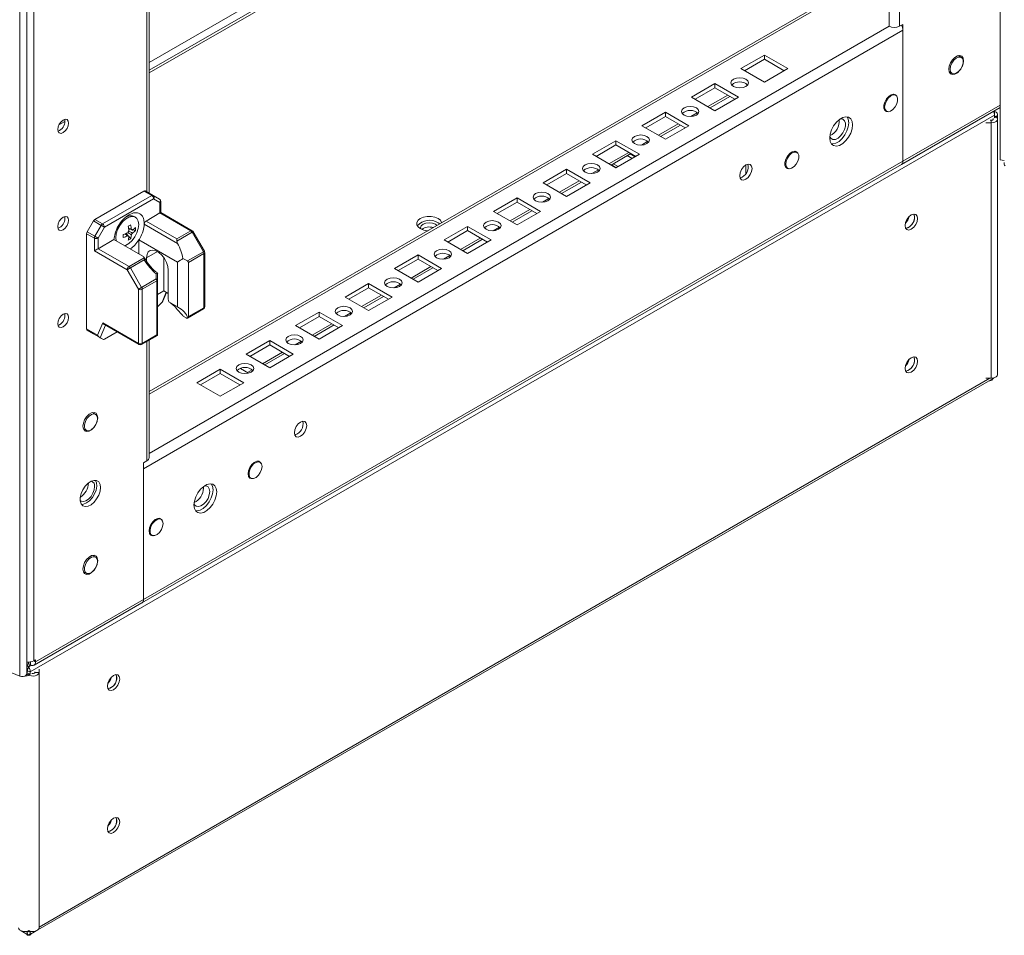
# Model space of a CAD drawing. Units: millimetres. Extents: x -3786 to 4614, y -3385 to 2555.
# Drawn here: x 3434 to 3715, y 198 to 459 of the extents above; entities that cross this region are included whole.
import ezdxf

# ---------------------------------------------------------------- set-up
doc = ezdxf.new("R2010")
doc.units = ezdxf.units.MM
doc.header["$LTSCALE"] = 5

msp = doc.modelspace()

# ---------------------------------------------------------------- linework, layer by layer
at = {"color": 8, "linetype": 'Continuous', "lineweight": 18}
for p, q in [((3682.12, 457.4), (3682.13, 1697.84)), ((3469.99, 767.82), (3469.99, 410.06)), ((3581.43, 511.04), (3470.6, 447.06)), ((3582.91, 508.96), (3470.6, 444.12)), ((3470.6, 352.28), (3667.41, 465.89)), ((3470.6, 335.29), (3682.12, 457.4)), ((3635.98, 437.7), (3630.32, 434.44)), ((3713.82, 434.87), (3686.08, 418.86)), ((3627.3, 432.69), (3625.46, 431.63)), ((3712.28, 432.47), (3712.22, 432.44)), ((3712.28, 431.64), (3712.58, 431.46)), ((3712.58, 431.62), (3712.28, 431.45)), ((3446.53, 430.22), (3444.82, 429.24)), ((3621.84, 429.54), (3616.18, 426.27)), ((3613.15, 424.53), (3611.32, 423.47)), ((3607.7, 421.38), (3602.04, 418.11)), ((3602.72, 417.79), (3604.12, 416.99)), ((3603.25, 418.1), (3604.65, 417.29)), ((3599.01, 416.36), (3597.18, 415.3)), ((3593.55, 413.21), (3587.9, 409.95)), ((3584.87, 408.2), (3583.04, 407.14)), ((3579.41, 405.05), (3573.76, 401.78)), ((3570.73, 400.03), (3568.9, 398.98)), ((3565.27, 396.88), (3559.61, 393.62)), ((3472.96, 393.04), (3469.88, 391.26)), ((3556.58, 391.87), (3554.75, 390.81)), ((3551.13, 388.72), (3545.47, 385.45)), ((3542.44, 383.71), (3540.61, 382.65)), ((3474.31, 378.58), (3475.48, 381.37)), ((3536.99, 380.56), (3531.33, 377.29)), ((3528.3, 375.54), (3526.47, 374.48)), ((3458.13, 371.95), (3456.64, 368.37)), ((3522.84, 372.39), (3517.19, 369.13)), ((3469.99, 367.31), (3469.99, 333.22)), ((3514.16, 367.38), (3512.33, 366.32)), ((3508.7, 364.23), (3503.04, 360.96)), ((3687.34, 361.02), (3686.95, 360.79)), ((3500.02, 359.21), (3498.7, 358.45)), ((3439.13, 199.9), (3710.95, 356.82)), ((3469, 293.54), (3469, 293.54)), ((3437.6, 276.03), (3438.13, 275.72)), ((3435.75, 272.83), (3436.19, 273.08)), ((3436.62, 272.83), (3436.19, 273.08)), ((3436.65, 275.71), (3436.65, 274.87)), ((3435.75, 272.83), (3435.62, 272.91)), ((3436.32, 271.98), (3435.89, 272.23)), ((3436.49, 272.23), (3436.05, 271.98)), ((3459.65, 271.19), (3459.65, 270.86)), ((3458.8, 269.57), (3458.8, 269.66)), ((3459.3, 229.37), (3458.91, 229.15)), ((3435.38, 198.67), (3435.75, 198.46)), ((3436.19, 198.71), (3435.75, 198.46)), ((3436.19, 198.71), (3436.62, 198.46)), ((3436.62, 198.46), (3437, 198.67))]:
    msp.add_line(p, q, dxfattribs=at)
at = {"color": 7, "linetype": 'Continuous', "lineweight": 18}
for p, q in [((3685.09, 457.4), (3685.1, 1698.55)), ((3433.66, 271.67), (3433.67, 1594.46)), ((3435.62, 272.26), (3435.64, 1595.06)), ((3437.6, 276.03), (3437.6, 1594.17)), ((3470.6, 409.71), (3470.6, 768.18)), ((3581.86, 509.06), (3470.6, 444.83)), ((3713.82, 419.19), (3713.82, 505.6)), ((3666.93, 466.32), (3470.6, 352.99)), ((3469, 330.94), (3686.08, 456.26)), ((3686.08, 457.97), (3685.09, 457.4)), ((3686.08, 418.86), (3686.08, 457.97)), ((3686.08, 418.86), (3686.08, 456.26)), ((3646.48, 449.2), (3639.76, 445.32)), ((3646.48, 447.97), (3640.82, 444.71)), ((3653.2, 445.32), (3646.48, 449.2)), ((3646.48, 447.97), (3646.48, 449.2)), ((3652.14, 444.71), (3646.48, 447.97)), ((3702.78, 448.53), (3701.9, 449.04)), ((3639.76, 445.32), (3646.48, 441.44)), ((3646.48, 441.44), (3653.2, 445.32)), ((3699.25, 444.45), (3700.13, 443.94)), ((3699.35, 444.21), (3699.6, 444.25)), ((3632.34, 441.03), (3625.62, 437.15)), ((3632.34, 439.81), (3626.68, 436.54)), ((3639.05, 437.15), (3632.34, 441.03)), ((3632.34, 439.81), (3632.34, 441.03)), ((3637.99, 436.54), (3632.34, 439.81)), ((3625.62, 437.15), (3632.34, 433.28)), ((3630.94, 434.08), (3636.6, 437.35)), ((3632.34, 433.28), (3639.05, 437.15)), ((3684.04, 437.71), (3683.5, 438.02)), ((3680.85, 433.43), (3681.39, 433.12)), ((3685.64, 417.9), (3713.82, 434.16)), ((3712.28, 431.97), (3436.62, 272.83)), ((3618.2, 432.87), (3611.48, 428.99)), ((3618.2, 431.64), (3612.54, 428.38)), ((3624.91, 428.99), (3618.2, 432.87)), ((3618.2, 431.64), (3618.2, 432.87)), ((3623.85, 428.38), (3618.2, 431.64)), ((3712.28, 431.97), (3712.28, 432.47)), ((3712.28, 431.29), (3712.28, 431.97)), ((3712.28, 431.79), (3712.58, 431.62)), ((3712.28, 431.29), (3712.58, 431.46)), ((3713.11, 430.88), (3713.11, 432.2)), ((3713.11, 357.86), (3713.11, 430.88)), ((3611.48, 428.99), (3618.2, 425.11)), ((3616.8, 425.92), (3622.45, 429.18)), ((3618.2, 425.11), (3624.91, 428.99)), ((3711.31, 429.84), (3709.78, 429.84)), ((3711.31, 430.54), (3710.98, 430.54)), ((3711.31, 429.84), (3711.31, 430.54)), ((3711.31, 429.84), (3711.31, 356.82)), ((3444.97, 427.63), (3444.54, 427.45)), ((3604.05, 424.7), (3597.34, 420.83)), ((3604.05, 423.48), (3598.4, 420.21)), ((3610.77, 420.83), (3604.05, 424.7)), ((3604.05, 423.48), (3604.05, 424.7)), ((3609.71, 420.21), (3604.05, 423.48)), ((3597.34, 420.83), (3604.05, 416.95)), ((3602.65, 417.75), (3608.31, 421.02)), ((3604.05, 416.95), (3610.77, 420.83)), ((3608.69, 419.62), (3607.29, 420.43)), ((3609.54, 420.11), (3608.14, 420.92)), ((3655.76, 421.38), (3655.22, 421.7)), ((3468.56, 292.58), (3685.64, 417.9)), ((3469, 293.54), (3686.08, 418.86)), ((3604.12, 416.99), (3602.72, 417.79)), ((3641.18, 417.76), (3641.18, 415.31)), ((3652.57, 417.11), (3653.11, 416.79)), ((3715.05, 419), (3713.82, 419.19)), ((3589.91, 416.54), (3583.19, 412.66)), ((3589.91, 415.31), (3584.25, 412.05)), ((3596.63, 412.66), (3589.91, 416.54)), ((3589.91, 415.31), (3589.91, 416.54)), ((3595.57, 412.05), (3589.91, 415.31)), ((3583.19, 412.66), (3589.91, 408.78)), ((3588.51, 409.59), (3594.17, 412.86)), ((3589.91, 408.78), (3596.63, 412.66)), ((3469.13, 410.3), (3455.07, 402.19)), ((3457.3, 400.9), (3471.36, 409.02)), ((3471.36, 409.02), (3469.13, 410.3)), ((3469.51, 410.34), (3471.73, 409.05)), ((3471.73, 409.05), (3473.54, 408.01)), ((3575.77, 408.38), (3569.05, 404.5)), ((3582.49, 404.5), (3575.77, 408.38)), ((3575.77, 407.15), (3575.77, 408.38)), ((3471.89, 408.1), (3457.83, 399.98)), ((3473.7, 407.05), (3471.89, 408.1)), ((3473.7, 404.04), (3473.7, 407.05)), ((3473.92, 404.17), (3473.92, 407.36)), ((3575.77, 407.15), (3570.11, 403.88)), ((3581.43, 403.88), (3575.77, 407.15)), ((3466.68, 402.85), (3466.29, 403.07)), ((3469.72, 401.74), (3473.7, 404.04)), ((3482.53, 398.94), (3473.7, 404.04)), ((3482.9, 398.98), (3473.92, 404.17)), ((3569.05, 404.5), (3575.77, 400.62)), ((3574.37, 401.43), (3580.03, 404.69)), ((3575.77, 400.62), (3582.49, 404.5)), ((3444.97, 399.87), (3444.54, 399.69)), ((3452.89, 398.66), (3454.7, 401.79)), ((3456.93, 400.51), (3454.7, 401.79)), ((3455.07, 402.19), (3457.3, 400.9)), ((3455.12, 397.37), (3456.93, 400.51)), ((3457.83, 399.98), (3456.02, 396.85)), ((3469.18, 401.43), (3469.19, 400.85)), ((3478.75, 395.33), (3469.19, 400.85)), ((3469.72, 401.74), (3478.55, 396.64)), ((3553.21, 401.27), (3553.67, 400.94)), ((3561.63, 400.21), (3554.91, 396.33)), ((3568.34, 396.33), (3561.63, 400.21)), ((3561.63, 398.99), (3561.63, 400.21)), ((3452.73, 398.13), (3452.73, 370.88)), ((3454.96, 396.85), (3452.73, 398.13)), ((3452.89, 398.66), (3455.12, 397.37)), ((3454.96, 393.22), (3454.96, 396.85)), ((3456.02, 396.85), (3456.02, 393.83)), ((3461.07, 396.92), (3461.16, 396.09)), ((3464.59, 397.51), (3464.01, 398.17)), ((3464.59, 397.51), (3464.8, 397.37)), ((3465.61, 399.28), (3464.74, 399.44)), ((3465.33, 396.65), (3464.79, 397.28)), ((3466.72, 399.06), (3465.91, 399.22)), ((3478.55, 396.64), (3482.53, 398.94)), ((3482.9, 398.55), (3478.55, 396.03)), ((3486.13, 392.96), (3482.9, 398.55)), ((3486.4, 393.12), (3483.18, 398.7)), ((3561.63, 398.99), (3555.97, 395.72)), ((3567.28, 395.72), (3561.63, 398.99)), ((3456.02, 393.83), (3460.54, 396.45)), ((3460.54, 396.45), (3468.8, 391.68)), ((3467.69, 396.37), (3478.68, 390.03)), ((3467.69, 392.32), (3467.69, 396.37)), ((3554.91, 396.33), (3561.63, 392.46)), ((3560.23, 393.26), (3565.88, 396.53)), ((3561.63, 392.46), (3568.34, 396.33)), ((3464.32, 387.82), (3454.96, 393.22)), ((3456.02, 393.83), (3464.85, 388.74)), ((3464.85, 388.74), (3469.21, 391.25)), ((3469.88, 390.19), (3469.88, 391.26)), ((3474.83, 381.75), (3474.83, 391.22)), ((3481.55, 390.32), (3486.13, 392.96)), ((3486.28, 392.44), (3481.87, 389.89)), ((3486.28, 376.97), (3486.28, 392.44)), ((3486.5, 377.28), (3486.5, 392.74)), ((3547.48, 392.05), (3540.77, 388.17)), ((3554.2, 388.17), (3547.48, 392.05)), ((3547.48, 390.82), (3547.48, 392.05)), ((3469.21, 390.64), (3465.23, 388.34)), ((3478.68, 377.19), (3478.68, 390.03)), ((3480.26, 391.07), (3481.55, 390.32)), ((3481.87, 389.89), (3481.87, 374.42)), ((3547.48, 390.82), (3541.83, 387.56)), ((3553.14, 387.56), (3547.48, 390.82)), ((3467.55, 382.23), (3464.32, 387.82)), ((3465.23, 388.34), (3468.45, 382.76)), ((3472.65, 385.18), (3472.65, 386.66)), ((3473.03, 386.81), (3473.03, 384.96)), ((3476.03, 387.71), (3476.03, 380.24)), ((3540.77, 388.17), (3547.48, 384.29)), ((3546.09, 385.1), (3551.74, 388.36)), ((3547.48, 384.29), (3554.2, 388.17)), ((3468.45, 382.76), (3472.65, 385.18)), ((3472.81, 384.66), (3468.61, 382.23)), ((3472.81, 369.19), (3472.81, 384.66)), ((3473.03, 384.96), (3473.03, 369.35)), ((3533.34, 383.88), (3526.62, 380.01)), ((3540.06, 380.01), (3533.34, 383.88)), ((3533.34, 382.66), (3533.34, 383.88)), ((3467.55, 366.77), (3467.55, 382.23)), ((3468.61, 382.23), (3468.61, 366.77)), ((3473.03, 380.71), (3474.83, 381.75)), ((3474.6, 379.02), (3475.57, 381.32)), ((3476.03, 381.05), (3474.83, 381.75)), ((3526.62, 380.01), (3533.34, 376.13)), ((3533.34, 382.66), (3527.69, 379.39)), ((3531.94, 376.93), (3537.6, 380.2)), ((3539, 379.39), (3533.34, 382.66)), ((3533.34, 376.13), (3540.06, 380.01)), ((3474.31, 378.58), (3473.03, 377.17)), ((3478.68, 377.19), (3476.22, 378.61)), ((3480.35, 374.57), (3481.23, 374.06)), ((3481.59, 374.01), (3486.13, 376.63)), ((3481.87, 374.42), (3486.28, 376.97)), ((3519.2, 375.72), (3512.48, 371.84)), ((3519.2, 374.49), (3513.54, 371.23)), ((3525.92, 371.84), (3519.2, 375.72)), ((3519.2, 374.49), (3519.2, 375.72)), ((3524.86, 371.23), (3519.2, 374.49)), ((3444.97, 372.1), (3444.54, 371.93)), ((3455.83, 369.09), (3457.32, 372.67)), ((3457.32, 372.67), (3467.55, 366.77)), ((3457.73, 372.18), (3467.7, 366.42)), ((3512.48, 371.84), (3519.2, 367.96)), ((3517.8, 368.77), (3523.46, 372.04)), ((3519.2, 367.96), (3525.92, 371.84)), ((3452.73, 370.88), (3455.83, 369.09)), ((3456.24, 368.6), (3452.89, 370.53)), ((3454.7, 369.49), (3452.89, 370.53)), ((3454.7, 369.49), (3457.52, 367.86)), ((3461.46, 370.03), (3457.83, 367.93)), ((3468.45, 366.42), (3472.99, 369.04)), ((3468.61, 366.77), (3472.81, 369.19)), ((3473.02, 369.07), (3472.99, 369.05)), ((3473.03, 369.35), (3473.02, 369.07)), ((3457.52, 367.86), (3456.64, 368.37)), ((3470.6, 334.08), (3470.6, 367.66)), ((3505.06, 367.55), (3498.34, 363.68)), ((3505.06, 366.33), (3499.4, 363.06)), ((3511.78, 363.68), (3505.06, 367.55)), ((3505.06, 366.33), (3505.06, 367.55)), ((3510.71, 363.06), (3505.06, 366.33)), ((3498.34, 363.68), (3505.06, 359.8)), ((3503.66, 360.61), (3509.32, 363.87)), ((3505.06, 359.8), (3511.78, 363.68)), ((3490.92, 359.39), (3484.2, 355.51)), ((3490.92, 358.17), (3485.26, 354.9)), ((3497.63, 355.51), (3490.92, 359.39)), ((3490.92, 358.17), (3490.92, 359.39)), ((3496.57, 354.9), (3490.92, 358.17)), ((3496.7, 359.61), (3499, 358.28)), ((3438.83, 199.12), (3711.91, 356.77)), ((3484.2, 355.51), (3490.92, 351.63)), ((3490.92, 351.63), (3497.63, 355.51)), ((3711.31, 356.82), (3709.78, 356.82)), ((3711.41, 356.48), (3711.49, 356.28)), ((3455.29, 346.48), (3454.41, 346.99)), ((3454.67, 347.03), (3454.76, 346.79)), ((3451.77, 342.4), (3452.65, 341.89)), ((3469, 332.65), (3469.99, 333.22)), ((3469, 293.54), (3469, 332.65)), ((3502.32, 332.8), (3501.77, 333.12)), ((3469, 330.94), (3469, 293.54)), ((3499.12, 328.53), (3499.67, 328.21)), ((3486.14, 325.4), (3486.11, 325.82)), ((3474.03, 316.47), (3473.49, 316.79)), ((3470.84, 312.2), (3471.38, 311.88)), ((3455.29, 305.66), (3454.41, 306.16)), ((3454.67, 306.2), (3454.76, 305.97)), ((3451.76, 301.57), (3452.64, 301.07)), ((3469, 293.54), (3438.13, 275.72)), ((3437.7, 274.76), (3468.56, 292.58)), ((3423.28, 275.87), (3433.66, 271.67)), ((3438.13, 276.34), (3437.6, 276.03)), ((3438.13, 276.34), (3438.13, 275.72)), ((3435.62, 274.89), (3436.01, 275.11)), ((3435.62, 274.17), (3435.84, 274.65)), ((3435.72, 274.94), (3435.84, 274.65)), ((3436.01, 275.68), (3436.01, 275.11)), ((3436.22, 275.68), (3436.22, 275.11)), ((3436.22, 275.68), (3436.22, 275.11)), ((3436.65, 274.87), (3436.22, 275.11)), ((3436.54, 274.65), (3436.63, 274.87)), ((3436.63, 274.45), (3436.54, 274.65)), ((3439.13, 272.72), (3439.13, 273.6)), ((3435.75, 272.16), (3435.75, 272.83)), ((3435.75, 272.16), (3436.19, 272.41)), ((3435.75, 272.16), (3436.05, 271.98)), ((3436.62, 272.16), (3436.19, 272.41)), ((3436.62, 272.16), (3436.32, 271.98)), ((3436.62, 272.16), (3436.62, 272.83)), ((3437.93, 272.72), (3437.93, 272.91)), ((3437.93, 272.72), (3439.13, 272.72)), ((3439.13, 272.72), (3439.13, 199.7)), ((3434.05, 198.83), (3436.12, 197.63)), ((3435.75, 198.46), (3435.75, 198.74)), ((3435.75, 197.85), (3435.84, 197.55)), ((3436.25, 197.63), (3438.32, 198.83)), ((3436.63, 197.85), (3436.54, 197.55)), ((3436.62, 198.46), (3436.62, 198.74))]:
    msp.add_line(p, q, dxfattribs=at)
at = {"color": 7, "linetype": 'Continuous', "lineweight": 18, "flags": 128}
for points in [[(3702.97, 445.82), (3703.27, 446.65), (3703.4, 447.56), (3703.27, 448.32), (3702.91, 448.85), (3702.34, 449.07), (3701.65, 448.96), (3700.91, 448.53), (3700.22, 447.84), (3699.66, 446.97), (3699.29, 446.02), (3699.16, 445.11), (3699.16, 445.11)], [(3699.58, 445.15), (3699.71, 446.01), (3700.07, 446.89), (3700.62, 447.69), (3701.28, 448.29), (3701.97, 448.61), (3702.59, 448.61), (3703.05, 448.29), (3703.3, 447.69), (3703.3, 446.9), (3703.05, 446.01), (3702.59, 445.16), (3701.97, 444.45), (3701.28, 443.98), (3700.62, 443.81), (3700.07, 443.98), (3699.71, 444.44), (3699.58, 445.15)], [(3702.25, 448.84), (3702.21, 448.94), (3702.15, 449.07)], [(3699.16, 445.11), (3699.29, 444.35), (3699.66, 443.82), (3700.22, 443.6), (3700.91, 443.71), (3701.65, 444.13), (3702.34, 444.83), (3702.57, 445.13)], [(3637.64, 440.22), (3638.45, 439.9), (3639.41, 439.79), (3640.37, 439.9), (3641.18, 440.22), (3641.72, 440.68), (3641.91, 441.24), (3641.72, 441.79), (3641.18, 442.26), (3640.37, 442.57), (3639.41, 442.68), (3638.45, 442.57), (3637.64, 442.26), (3637.1, 441.79), (3636.91, 441.24), (3637.1, 440.68), (3637.64, 440.22)], [(3684.3, 437.48), (3683.98, 437.86), (3683.41, 438.03), (3682.72, 437.86), (3682.01, 437.37), (3681.37, 436.63), (3680.89, 435.75), (3680.63, 434.83), (3680.63, 434), (3680.89, 433.38), (3681.37, 433.05), (3681.72, 433.01)], [(3680.84, 434.33), (3680.97, 435.19), (3681.33, 436.07), (3681.88, 436.87), (3682.55, 437.47), (3683.23, 437.79), (3683.85, 437.79), (3684.31, 437.47), (3684.56, 436.88), (3684.56, 436.08), (3684.31, 435.2), (3683.85, 434.34), (3683.23, 433.63), (3682.55, 433.16), (3681.88, 433), (3681.33, 433.16), (3680.97, 433.63), (3680.84, 434.33)], [(3623.5, 432.05), (3624.31, 431.74), (3625.27, 431.63), (3626.22, 431.74), (3627.03, 432.05), (3627.58, 432.52), (3627.77, 433.07), (3627.58, 433.62), (3627.03, 434.09), (3626.22, 434.41), (3625.27, 434.51), (3624.31, 434.41), (3623.5, 434.09), (3622.96, 433.62), (3622.77, 433.07), (3622.96, 432.52), (3623.5, 432.05)], [(3444.48, 427.92), (3444.6, 428.67), (3444.93, 429.45), (3445.44, 430.13), (3446.03, 430.61), (3446.63, 430.82), (3447.13, 430.72), (3447.47, 430.33), (3447.59, 429.71), (3447.47, 428.96), (3447.13, 428.18), (3446.63, 427.5), (3446.03, 427.02), (3445.44, 426.81), (3444.93, 426.91), (3444.6, 427.3), (3444.48, 427.92)], [(3671.65, 429.23), (3671.52, 430.21), (3671.14, 430.96), (3670.53, 431.42), (3669.75, 431.55), (3668.86, 431.34), (3667.94, 430.8), (3667.05, 429.99), (3666.27, 428.96), (3665.66, 427.8), (3665.28, 426.61), (3665.15, 425.48), (3665.28, 424.49), (3665.66, 423.74), (3666.27, 423.29), (3667.05, 423.16), (3667.94, 423.37), (3668.86, 423.9), (3669.75, 424.72), (3670.53, 425.74), (3671.14, 426.9), (3671.52, 428.1), (3671.65, 429.23)], [(3668.08, 430.91), (3668.26, 430.93), (3668.9, 430.82), (3669.36, 430.4), (3669.61, 429.71), (3669.61, 428.84), (3669.36, 427.87), (3668.9, 426.91), (3668.26, 426.07), (3667.53, 425.43), (3666.78, 425.07), (3666.08, 425.02), (3665.53, 425.29), (3665.17, 425.85), (3665.16, 425.86)], [(3670.11, 431.54), (3670.46, 430.83), (3670.59, 429.84), (3670.46, 428.71), (3670.08, 427.51), (3669.47, 426.36), (3668.69, 425.33), (3667.8, 424.52), (3666.88, 423.98), (3665.99, 423.77), (3665.63, 423.78)], [(3712.58, 431.62), (3712.9, 431.37), (3713.07, 431.09), (3713.1, 430.78), (3712.97, 430.49), (3712.7, 430.22), (3712.31, 430.02), (3711.83, 429.89), (3711.31, 429.84)], [(3711.84, 431.04), (3711.9, 430.95), (3711.91, 430.85), (3711.86, 430.75), (3711.77, 430.66), (3711.64, 430.6), (3711.48, 430.55), (3711.31, 430.54)], [(3712.09, 433.14), (3712.31, 433.06), (3712.7, 432.86), (3712.97, 432.6), (3713.1, 432.3), (3713.07, 432), (3712.9, 431.71), (3712.58, 431.46)], [(3609.36, 423.89), (3610.17, 423.57), (3611.12, 423.46), (3612.08, 423.57), (3612.89, 423.89), (3613.43, 424.36), (3613.62, 424.91), (3613.43, 425.46), (3612.89, 425.93), (3612.08, 426.24), (3611.12, 426.35), (3610.17, 426.24), (3609.36, 425.93), (3608.81, 425.46), (3608.62, 424.91), (3608.81, 424.36), (3609.36, 423.89)], [(3656.02, 421.16), (3655.69, 421.53), (3655.12, 421.7), (3654.44, 421.53), (3653.73, 421.04), (3653.09, 420.3), (3652.6, 419.42), (3652.35, 418.5), (3652.35, 417.67), (3652.6, 417.05), (3653.09, 416.72), (3653.44, 416.68)], [(3652.56, 418.01), (3652.69, 418.86), (3653.05, 419.75), (3653.6, 420.54), (3654.26, 421.14), (3654.95, 421.46), (3655.56, 421.47), (3656.03, 421.15), (3656.28, 420.55), (3656.28, 419.75), (3656.03, 418.87), (3655.56, 418.01), (3654.95, 417.3), (3654.26, 416.83), (3653.6, 416.67), (3653.05, 416.83), (3652.69, 417.3), (3652.56, 418.01)], [(3595.21, 415.72), (3596.03, 415.41), (3596.98, 415.3), (3597.94, 415.41), (3598.75, 415.72), (3599.29, 416.19), (3599.48, 416.74), (3599.29, 417.3), (3598.75, 417.76), (3597.94, 418.08), (3596.98, 418.19), (3596.03, 418.08), (3595.21, 417.76), (3594.67, 417.3), (3594.48, 416.74), (3594.67, 416.19), (3595.21, 415.72)], [(3639.41, 414.7), (3639.54, 415.56), (3639.93, 416.44), (3640.5, 417.22), (3641.18, 417.76), (3641.85, 418), (3642.43, 417.89), (3642.81, 417.45), (3642.94, 416.74), (3642.81, 415.88), (3642.43, 415), (3641.85, 414.23), (3641.18, 413.68), (3640.5, 413.45), (3639.93, 413.56), (3639.54, 414), (3639.41, 414.7)], [(3581.07, 407.56), (3581.88, 407.25), (3582.84, 407.14), (3583.8, 407.25), (3584.61, 407.56), (3585.15, 408.03), (3585.34, 408.58), (3585.15, 409.13), (3584.61, 409.6), (3583.8, 409.91), (3582.84, 410.02), (3581.88, 409.91), (3581.07, 409.6), (3580.53, 409.13), (3580.34, 408.58), (3580.53, 408.03), (3581.07, 407.56)], [(3444.48, 400.15), (3444.6, 400.91), (3444.93, 401.69), (3445.44, 402.37), (3446.03, 402.85), (3446.63, 403.05), (3447.13, 402.96), (3447.47, 402.57), (3447.59, 401.95), (3447.47, 401.19), (3447.13, 400.42), (3446.63, 399.74), (3446.03, 399.26), (3445.44, 399.05), (3444.93, 399.15), (3444.6, 399.53), (3444.48, 400.15)], [(3463.59, 394.69), (3463.89, 394.79), (3464.82, 395.33), (3465.72, 396.15), (3466.51, 397.19), (3467.12, 398.36), (3467.51, 399.57), (3467.64, 400.72), (3467.51, 401.71), (3467.12, 402.47), (3466.51, 402.93), (3465.72, 403.06), (3464.82, 402.85), (3463.89, 402.31), (3462.99, 401.48), (3462.2, 400.45), (3461.59, 399.28), (3461.2, 398.07), (3461.07, 396.92), (3461.07, 396.92)], [(3554.24, 401.27), (3554.22, 401.35), (3553.87, 401.97), (3553.21, 402.5), (3552.3, 402.88), (3551.23, 403.08), (3550.1, 403.08), (3549.03, 402.88), (3548.12, 402.5), (3547.46, 401.97), (3547.11, 401.35), (3547.11, 400.7), (3547.46, 400.08), (3548.12, 399.56), (3548.12, 399.56)], [(3690.24, 402.47), (3690.11, 403.17), (3689.72, 403.61), (3689.15, 403.73), (3688.47, 403.49), (3687.8, 402.94), (3687.22, 402.17), (3686.84, 401.29), (3686.7, 400.43), (3686.84, 399.72), (3687.22, 399.28), (3687.8, 399.17), (3688.47, 399.41), (3689.15, 399.95), (3689.72, 400.73), (3690.11, 401.61), (3690.24, 402.47)], [(3689.39, 402.96), (3689.26, 403.66), (3689.22, 403.73)], [(3457.83, 399.98), (3457.75, 400.03), (3457.65, 400.09), (3457.53, 400.16), (3457.41, 400.23), (3457.28, 400.3), (3457.16, 400.37), (3457.04, 400.44), (3456.93, 400.51)], [(3552.87, 400.48), (3552.43, 400.82), (3551.62, 401.13), (3550.67, 401.24), (3549.71, 401.13), (3548.9, 400.82), (3548.36, 400.35), (3548.17, 399.8), (3548.22, 399.5)], [(3566.93, 399.39), (3567.74, 399.08), (3568.7, 398.97), (3569.65, 399.08), (3570.47, 399.39), (3571.01, 399.86), (3571.2, 400.42), (3571.01, 400.97), (3570.47, 401.44), (3569.65, 401.75), (3568.7, 401.86), (3567.74, 401.75), (3566.93, 401.44), (3566.39, 400.97), (3566.2, 400.42), (3566.39, 399.86), (3566.93, 399.39)], [(3456.02, 396.85), (3455.94, 396.9), (3455.84, 396.95), (3455.72, 397.02), (3455.6, 397.09), (3455.47, 397.16), (3455.35, 397.24), (3455.23, 397.31), (3455.12, 397.37)], [(3478.55, 396.64), (3478.55, 396.51), (3478.55, 396.36), (3478.55, 396.2), (3478.55, 396.03)], [(3469.88, 391.26), (3470, 392.19), (3470.37, 392.9), (3470.94, 393.33), (3471.68, 393.45), (3472.52, 393.25), (3473.39, 392.75), (3474.23, 391.98), (3474.97, 391.01), (3475.54, 389.91), (3475.91, 388.78), (3476.03, 387.71)], [(3552.79, 391.23), (3553.6, 390.92), (3554.56, 390.81), (3555.51, 390.92), (3556.32, 391.23), (3556.87, 391.7), (3557.06, 392.25), (3556.87, 392.8), (3556.32, 393.27), (3555.51, 393.58), (3554.56, 393.69), (3553.6, 393.58), (3552.79, 393.27), (3552.25, 392.8), (3552.06, 392.25), (3552.25, 391.7), (3552.79, 391.23)], [(3464.32, 387.82), (3464.41, 387.87), (3464.51, 387.92), (3464.62, 387.99), (3464.74, 388.06), (3464.87, 388.13), (3465, 388.21), (3465.12, 388.28), (3465.23, 388.34)], [(3472.65, 385.18), (3472.73, 385.16), (3472.81, 385.14), (3472.87, 385.12), (3472.93, 385.09), (3472.97, 385.06), (3473, 385.03), (3473.02, 385), (3473.03, 384.96)], [(3538.65, 383.07), (3539.46, 382.75), (3540.41, 382.64), (3541.37, 382.75), (3542.18, 383.07), (3542.72, 383.53), (3542.91, 384.09), (3542.72, 384.64), (3542.18, 385.11), (3541.37, 385.42), (3540.41, 385.53), (3539.46, 385.42), (3538.65, 385.11), (3538.1, 384.64), (3537.91, 384.09), (3538.1, 383.53), (3538.65, 383.07)], [(3467.55, 382.23), (3467.63, 382.28), (3467.73, 382.34), (3467.84, 382.4), (3467.97, 382.48), (3468.09, 382.55), (3468.22, 382.62), (3468.34, 382.69), (3468.45, 382.76)], [(3524.5, 374.9), (3525.31, 374.59), (3526.27, 374.48), (3527.23, 374.59), (3528.04, 374.9), (3528.58, 375.37), (3528.77, 375.92), (3528.58, 376.48), (3528.04, 376.94), (3527.23, 377.26), (3526.27, 377.37), (3525.31, 377.26), (3524.5, 376.94), (3523.96, 376.48), (3523.77, 375.92), (3523.96, 375.37), (3524.5, 374.9)], [(3444.48, 372.39), (3444.6, 373.15), (3444.93, 373.92), (3445.44, 374.6), (3446.03, 375.09), (3446.63, 375.29), (3447.13, 375.19), (3447.47, 374.81), (3447.59, 374.19), (3447.47, 373.43), (3447.13, 372.65), (3446.63, 371.97), (3446.03, 371.49), (3445.44, 371.29), (3444.93, 371.38), (3444.6, 371.77), (3444.48, 372.39)], [(3510.36, 366.74), (3511.17, 366.43), (3512.13, 366.32), (3513.09, 366.43), (3513.9, 366.74), (3514.44, 367.21), (3514.63, 367.76), (3514.44, 368.31), (3513.9, 368.78), (3513.09, 369.09), (3512.13, 369.2), (3511.17, 369.09), (3510.36, 368.78), (3509.82, 368.31), (3509.63, 367.76), (3509.82, 367.21), (3510.36, 366.74)], [(3496.22, 358.57), (3497.03, 358.26), (3497.99, 358.15), (3498.94, 358.26), (3499.75, 358.57), (3500.3, 359.04), (3500.49, 359.59), (3500.3, 360.15), (3499.75, 360.62), (3498.94, 360.93), (3497.99, 361.04), (3497.03, 360.93), (3496.22, 360.62), (3495.68, 360.15), (3495.49, 359.59), (3495.68, 359.04), (3496.22, 358.57)], [(3690.24, 361.64), (3690.1, 362.35), (3689.72, 362.79), (3689.15, 362.9), (3688.47, 362.66), (3687.8, 362.12), (3687.22, 361.34), (3686.84, 360.46), (3686.7, 359.6), (3686.84, 358.9), (3687.22, 358.46), (3687.8, 358.35), (3688.47, 358.58), (3689.15, 359.13), (3689.72, 359.9), (3690.1, 360.78), (3690.24, 361.64)], [(3689.39, 362.13), (3689.26, 362.84), (3689.22, 362.9)], [(3711.31, 356.82), (3711.83, 356.87), (3712.31, 357), (3712.7, 357.2), (3712.97, 357.46), (3713.1, 357.76), (3713.11, 357.86)], [(3455.08, 343.09), (3454.85, 342.78), (3454.16, 342.09), (3453.42, 341.67), (3452.73, 341.56), (3452.17, 341.78), (3451.8, 342.3), (3451.67, 343.07), (3451.8, 343.98), (3452.17, 344.93), (3452.73, 345.8), (3453.42, 346.49), (3454.16, 346.92), (3454.85, 347.02), (3455.42, 346.8), (3455.79, 346.28), (3455.91, 345.52)], [(3455.84, 345.27), (3455.72, 345.98), (3455.35, 346.45), (3454.81, 346.61), (3454.14, 346.44), (3453.46, 345.97), (3452.84, 345.26), (3452.38, 344.41), (3452.13, 343.52), (3452.13, 342.73), (3452.38, 342.13), (3452.84, 341.81), (3453.46, 341.81), (3454.14, 342.13), (3454.81, 342.73), (3455.35, 343.53), (3455.72, 344.42), (3455.84, 345.27)], [(3455.91, 345.52), (3455.79, 344.6), (3455.48, 343.78)], [(3512.13, 341.22), (3512.26, 342.08), (3512.65, 342.97), (3513.22, 343.74), (3513.9, 344.29), (3514.57, 344.52), (3515.15, 344.41), (3515.53, 343.97), (3515.66, 343.27), (3515.53, 342.41), (3515.15, 341.52), (3514.57, 340.75), (3513.9, 340.2), (3513.22, 339.97), (3512.65, 340.08), (3512.26, 340.52), (3512.13, 341.22)], [(3452.11, 342.2), (3452.01, 342.18), (3451.86, 342.17)], [(3502.58, 332.58), (3502.47, 332.75), (3501.99, 333.08), (3501.35, 333.08), (3500.64, 332.74), (3499.95, 332.12), (3499.38, 331.29), (3499, 330.37), (3498.87, 329.49)], [(3502.87, 331.59), (3502.74, 332.3), (3502.38, 332.76), (3501.83, 332.93), (3501.17, 332.76), (3500.48, 332.29), (3499.86, 331.58), (3499.4, 330.73), (3499.15, 329.84), (3499.15, 329.05), (3499.4, 328.45), (3499.86, 328.13), (3500.48, 328.13), (3501.17, 328.45), (3501.83, 329.05), (3502.38, 329.85), (3502.74, 330.73), (3502.87, 331.59)], [(3498.87, 329.49), (3499, 328.75), (3499.38, 328.27), (3499.95, 328.1), (3499.99, 328.1)], [(3456.69, 325.55), (3456.56, 324.49), (3456.19, 323.37), (3455.6, 322.3), (3454.85, 321.37), (3454.01, 320.66), (3453.15, 320.24), (3452.34, 320.14), (3451.67, 320.37), (3451.18, 320.92), (3450.93, 321.72), (3450.93, 322.72), (3451.18, 323.82), (3451.67, 324.93), (3452.34, 325.94), (3453.15, 326.77), (3454.01, 327.34), (3454.85, 327.61), (3455.6, 327.54), (3456.19, 327.15), (3456.56, 326.46), (3456.69, 325.55)], [(3455.24, 327.61), (3455.24, 327.61), (3455.56, 326.87), (3455.62, 325.91), (3455.43, 324.82), (3455, 323.71), (3454.37, 322.67), (3453.59, 321.78), (3452.73, 321.14)], [(3483.42, 320.57), (3483.55, 319.59), (3483.94, 318.83), (3484.54, 318.38), (3485.32, 318.25), (3486.21, 318.46), (3487.14, 318.99), (3488.02, 319.81), (3488.8, 320.84), (3489.41, 321.99), (3489.79, 323.19), (3489.93, 324.32), (3489.79, 325.3), (3489.41, 326.06), (3488.8, 326.51), (3488.02, 326.64), (3487.14, 326.43), (3486.21, 325.9), (3485.32, 325.08), (3484.54, 324.05), (3483.94, 322.9), (3483.55, 321.7), (3483.42, 320.57)], [(3488.38, 326.63), (3488.73, 325.92), (3488.87, 324.94), (3488.73, 323.8), (3488.35, 322.61), (3487.74, 321.45), (3486.96, 320.42), (3486.08, 319.61), (3485.15, 319.07), (3484.26, 318.86), (3483.91, 318.87)], [(3450.91, 321.82), (3451.18, 321.64), (3451.81, 321.53), (3452.54, 321.74), (3453.3, 322.24), (3453.99, 322.99), (3454.55, 323.91), (3454.91, 324.88), (3455.03, 325.82)], [(3483.44, 320.95), (3483.59, 320.63), (3484.06, 320.21), (3484.69, 320.09), (3485.42, 320.3), (3486.18, 320.81), (3486.87, 321.56), (3487.43, 322.47), (3487.79, 323.45), (3487.91, 324.38)], [(3487.91, 324.38), (3487.79, 325.17), (3487.43, 325.73), (3486.87, 326), (3486.35, 326)], [(3452.73, 321.14), (3451.88, 320.8), (3451.28, 320.75)], [(3474.29, 316.25), (3474.18, 316.42), (3473.7, 316.75), (3473.06, 316.75), (3472.35, 316.41), (3471.66, 315.79), (3471.09, 314.96), (3470.72, 314.05), (3470.59, 313.16)], [(3474.58, 315.26), (3474.46, 315.97), (3474.09, 316.44), (3473.54, 316.6), (3472.88, 316.43), (3472.2, 315.96), (3471.58, 315.25), (3471.11, 314.4), (3470.87, 313.51), (3470.87, 312.72), (3471.11, 312.12), (3471.58, 311.8), (3472.2, 311.8), (3472.88, 312.12), (3473.54, 312.72), (3474.09, 313.52), (3474.46, 314.41), (3474.58, 315.26)], [(3470.59, 313.16), (3470.72, 312.42), (3471.09, 311.94), (3471.66, 311.77), (3471.71, 311.77)], [(3455.08, 302.26), (3454.85, 301.95), (3454.16, 301.26), (3453.42, 300.84), (3452.73, 300.73), (3452.17, 300.95), (3451.8, 301.48), (3451.67, 302.24), (3451.8, 303.15), (3452.17, 304.1), (3452.73, 304.97), (3453.42, 305.66), (3454.16, 306.09), (3454.85, 306.2), (3455.42, 305.98), (3455.79, 305.45), (3455.91, 304.69)], [(3455.84, 304.44), (3455.72, 305.15), (3455.35, 305.62), (3454.8, 305.78), (3454.14, 305.62), (3453.46, 305.15), (3452.84, 304.44), (3452.38, 303.58), (3452.13, 302.7), (3452.13, 301.9), (3452.38, 301.3), (3452.84, 300.98), (3453.46, 300.98), (3454.14, 301.31), (3454.8, 301.91), (3455.35, 302.7), (3455.72, 303.59), (3455.84, 304.44)], [(3455.91, 304.69), (3455.79, 303.78), (3455.48, 302.95)], [(3452.11, 301.37), (3452.01, 301.36), (3451.86, 301.34)], [(3435.62, 272.26), (3435.59, 272.11), (3435.4, 271.85), (3435.04, 271.65), (3434.59, 271.55), (3434.1, 271.56), (3433.66, 271.67)], [(3439.13, 272.72), (3439.05, 272.42), (3438.82, 272.14), (3438.47, 271.92), (3438.01, 271.76), (3437.5, 271.68), (3436.97, 271.7), (3436.48, 271.8), (3436.05, 271.98)], [(3437.93, 272.72), (3437.9, 272.62), (3437.82, 272.53), (3437.71, 272.45), (3437.56, 272.4), (3437.38, 272.37), (3437.21, 272.38), (3437.06, 272.41)], [(3462.2, 270.82), (3462.06, 271.53), (3461.68, 271.97), (3461.11, 272.08), (3460.43, 271.85), (3459.75, 271.3), (3459.18, 270.53), (3458.8, 269.64), (3458.66, 268.78), (3458.8, 268.08), (3459.18, 267.64), (3459.75, 267.53), (3460.43, 267.76), (3461.11, 268.31), (3461.68, 269.08), (3462.06, 269.97), (3462.2, 270.82)], [(3461.35, 271.31), (3461.21, 272.02), (3461.18, 272.09)], [(3462.2, 230), (3462.06, 230.7), (3461.68, 231.14), (3461.11, 231.25), (3460.43, 231.02), (3459.75, 230.47), (3459.18, 229.7), (3458.8, 228.82), (3458.66, 227.96), (3458.8, 227.25), (3459.18, 226.81), (3459.75, 226.7), (3460.43, 226.94), (3461.11, 227.48), (3461.68, 228.25), (3462.06, 229.14), (3462.2, 230)], [(3461.35, 230.49), (3461.21, 231.19), (3461.18, 231.26)], [(3433.25, 199.7), (3433.33, 199.39), (3433.55, 199.12), (3433.91, 198.89), (3434.36, 198.74), (3434.87, 198.66), (3435.4, 198.68), (3435.9, 198.78), (3436.19, 198.89)], [(3436.54, 197.55), (3436.37, 197.56), (3436.22, 197.59), (3436.08, 197.66), (3435.97, 197.77), (3435.87, 197.9), (3435.81, 198.06), (3435.77, 198.25), (3435.75, 198.46)], [(3436.62, 198.46), (3436.61, 198.25), (3436.57, 198.06), (3436.5, 197.9), (3436.41, 197.77), (3436.29, 197.66), (3436.16, 197.59), (3436, 197.56), (3435.84, 197.55)], [(3436.19, 198.89), (3436.48, 198.78), (3436.97, 198.68), (3437.5, 198.66), (3438.01, 198.74), (3438.47, 198.89), (3438.82, 199.12), (3439.05, 199.39), (3439.13, 199.7)]]:
    msp.add_lwpolyline(points, dxfattribs=at)
at = {"color": 8, "linetype": 'Continuous', "lineweight": 18, "flags": 128}
for points in [[(3482.9, 398.55), (3483, 398.6), (3483.08, 398.65), (3483.14, 398.68), (3483.17, 398.7), (3483.18, 398.7)], [(3486.13, 392.96), (3486.23, 393.02), (3486.3, 393.06), (3486.36, 393.09), (3486.39, 393.11), (3486.4, 393.12)]]:
    msp.add_lwpolyline(points, dxfattribs=at)
at = {"color": 7, "linetype": 'Continuous', "lineweight": 18}
for centre, radius, start, end in [((3683.6, 460.27), 3.23, 242.6104, 297.3894), ((3683.05, 456.15), 3.03, 1.9566, 31.1431), ((3639.41, 438.24), 3.29, 46.5154, 133.4845), ((3443.38, 430.32), 3.13, 300.7024, 8.683), ((3625.27, 430.07), 3.29, 46.5155, 133.4844), ((3663.26, 430.32), 4.6, 294.914, 5.0913), ((3709.73, 431.88), 2.55, 1.838, 28.3903), ((3711.23, 432.52), 1.05, 356.9994, 36.8545), ((3611.12, 421.91), 3.29, 46.5159, 133.4841), ((3596.98, 413.74), 3.29, 46.5159, 133.4841), ((3638.58, 417.22), 3.29, 286.5069, 13.4985), ((3685.12, 418.71), 0.968, 302.6225, 8.6872), ((3685.05, 418.75), 1.04, 305.0145, 6.2975), ((3716.09, 418.22), 1.07, 167.8975, 219.7453), ((3469.35, 410), 0.377, 65.6848, 125.6176), ((3471.58, 408.71), 0.377, 65.6848, 125.6176), ((3470.74, 408.05), 1.15, 2.6045, 57.3947), ((3471.32, 408.5), 0.692, 324.8137, 53.6492), ((3582.84, 405.58), 3.29, 46.5157, 133.4843), ((3473.17, 407.36), 0.75, 359.9996, 59.9939), ((3473.13, 407.45), 0.692, 324.8137, 53.6488), ((3443.38, 402.55), 3.13, 300.7025, 8.683), ((3465.33, 400.96), 2.32, 65.3875, 125.9351), ((3683.89, 404.09), 4.12, 315.051, 344.9545), ((3686.19, 402.76), 3.18, 282.3198, 17.6854), ((3686.18, 402.8), 3.22, 282.4677, 2.8503), ((3455.65, 401.27), 1.08, 121.9541, 151.1444), ((3457.87, 399.98), 1.08, 121.9541, 151.1444), ((3456.68, 399.93), 1.15, 2.6043, 57.3947), ((3455.09, 417.59), 19.75, 298.7768, 301.2171), ((3453.31, 397.95), 11.53, 4.8098, 11.6574), ((3454.03, 398.37), 11.53, 4.8101, 11.6566), ((3461.96, 404.7), 6.76, 304.9634, 314.7427), ((3460.11, 399.48), 6.62, 356.3574, 3.6418), ((3470.34, 400.77), 1.16, 122.6982, 176.0979), ((3550.75, 397.14), 4.81, 59.2105, 137.0876), ((3550.67, 396.49), 3.55, 71.4439, 126.6405), ((3568.7, 397.42), 3.29, 46.5157, 133.4842), ((3453.81, 398.1), 1.08, 148.8568, 178.0427), ((3456.04, 396.81), 1.08, 148.8568, 178.0427), ((3455.49, 397.87), 1.15, 242.6101, 297.3899), ((3459.58, 408.82), 11.53, 288.3398, 295.1867), ((3443.48, 397.46), 19.73, 358.7786, 1.2206), ((3459.58, 407.98), 11.53, 288.3394, 295.1871), ((3466.22, 397.75), 1.84, 140.3775, 159.6219), ((3464.81, 397.75), 0.378, 211.9016, 268.0859), ((3458.06, 397.95), 6.76, 345.2539, 355.0338), ((3458.79, 398.37), 6.76, 345.2547, 355.0335), ((3465.51, 398.96), 0.377, 31.8991, 88.0884), ((3464.11, 398.96), 1.84, 320.3784, 339.6213), ((3461.96, 403.86), 6.76, 304.963, 314.743), ((3481.96, 398.02), 1.08, 28.8554, 58.0453), ((3482.53, 398.33), 0.75, 29.9998, 60.0027), ((3550.54, 404.13), 5.17, 242.0542, 266.6549), ((3461.66, 402.16), 6.62, 296.354, 303.6399), ((3485.2, 392.4), 1.08, 1.9557, 31.1441), ((3485.75, 392.74), 0.75, 359.9996, 29.9998), ((3554.56, 389.25), 3.29, 46.5155, 133.4845), ((3465.47, 387.77), 1.15, 122.6059, 177.3938), ((3464.28, 387.82), 1.08, 28.8563, 58.0444), ((3471.73, 384.62), 1.08, 1.9546, 31.1446), ((3472.65, 385), 0.377, 294.3719, 354.3074), ((3540.41, 381.09), 3.29, 46.5157, 133.4843), ((3468.08, 383.26), 1.15, 242.609, 297.391), ((3467.53, 382.2), 1.08, 1.9557, 31.1447), ((3483.5, 380.29), 7.47, 180.4153, 193.0464), ((3485.75, 377.28), 0.75, 299.9969, 359.9996), ((3443.38, 374.79), 3.13, 300.7026, 8.6829), ((3526.27, 372.92), 3.29, 46.5157, 133.4843), ((3453.11, 370.84), 0.377, 174.3775, 234.3027), ((3468.08, 367.79), 1.15, 242.6102, 297.3904), ((3468.08, 367.07), 0.75, 240.0027, 299.9969), ((3512.13, 364.76), 3.29, 46.5156, 133.4843), ((3683.89, 363.27), 4.12, 315.0517, 344.9535), ((3686.19, 361.94), 3.18, 282.3201, 17.6852), ((3686.18, 361.97), 3.22, 282.4684, 2.8497), ((3497.99, 356.6), 3.29, 46.5156, 133.4843), ((3709.33, 358.31), 2.96, 316.7556, 327.6965), ((3711.59, 357.31), 0.63, 300.258, 322.1333), ((3511.3, 343.74), 3.29, 286.507, 13.4983), ((3469.55, 334.19), 1.06, 294.3752, 354.3039), ((3448.33, 327.03), 4.93, 301.9412, 357.7441), ((3453.55, 326.03), 1.49, 351.8141, 66.9714), ((3481.47, 325.47), 4.67, 295.3182, 359.2428), ((3468.01, 293.41), 0.996, 303.6588, 7.6523), ((3468, 293.41), 1.01, 304.0578, 7.2542), ((3436.12, 278.9), 3.23, 260.4849, 297.3255), ((3438.55, 272.69), 2.81, 135.952, 177.1506), ((3433.82, 272.69), 2.81, 2.849, 44.0476), ((3437.23, 275.58), 0.917, 230.7964, 9.2136), ((3435.1, 274.29), 2.61, 270.3117, 297.9029), ((3455.85, 272.45), 4.12, 315.0533, 344.9523), ((3458.15, 271.15), 3.2, 281.7438, 3.0076), ((3458.15, 271.12), 3.18, 282.3198, 17.6855), ((3458.15, 230.29), 3.18, 282.32, 17.6854), ((3455.85, 231.62), 4.12, 315.0499, 344.9555), ((3458.13, 230.33), 3.22, 282.4717, 2.8465)]:
    msp.add_arc(centre, radius, start, end, dxfattribs=at)
at = {"color": 8, "linetype": 'Continuous', "lineweight": 18}
for centre, radius, start, end in [((3473.54, 407.4), 0.377, 294.3722, 354.3034), ((3482.75, 398.63), 0.377, 65.694, 125.6154), ((3486.13, 392.78), 0.377, 294.3722, 354.3075), ((3486.13, 377.32), 0.377, 294.3716, 354.3081), ((3485.93, 376.93), 0.36, 304.0541, 7.2568), ((3467.9, 366.72), 0.36, 172.7477, 235.9409), ((3468.24, 366.73), 0.37, 305.0118, 6.2986)]:
    msp.add_arc(centre, radius, start, end, dxfattribs=at)
at = {"color": 7, "linetype": 'Continuous', "lineweight": 18}
for centre, major_axis, ratio, start_param, end_param in [((3473.17, 403.73), (0.75, 0.433), 0.000074, 0.000042, 0.785352), ((3479.3, 395.6), (-0.53, 0.919), 0.577332, 0.785356, 1.534382), ((3474.26, 393.1), (-4.33, 7.5), 0.577332, 4.130379, 4.675975), ((3455.49, 393.53), (0.75, 0.433), 0.000074, 0.785352, 2.356148), ((3473.89, 393.75), (-4.86, 8.42), 0.577332, 1.607126, 2.175175), ((3473.03, 393.81), (8.66, 0), 0.577384, 5.424007, 5.701216), ((3480.8, 389.89), (1.06, 0), 0.577384, 6.283183, 7.068582), ((3473.03, 393.81), (0, 7.07), 0.000003, 3.067901, 3.141591), ((3473.75, 378.9), (0.833, 0.72), 0.574514, 4.90934, 5.428296), ((3473.03, 373.4), (8.66, 0), 0.577384, 0.126068, 0.859175), ((3480.8, 374.42), (1.06, 0), 0.577384, 5.588913, 6.283183), ((3457.85, 372.98), (-0.29, 0.855), 0.670813, 1.703973, 2.489459), ((3456.36, 369.4), (-0.29, 0.855), 0.670813, 1.703973, 2.489371), ((3472.28, 369.5), (0.75, -0.433), 0.000077, 0.084371, 0.785439), ((3456.07, 368.7), (0.655, -0.378), 0.000108, 0.518971, 1.304369), ((3458.04, 368.43), (0.538, 0.552), 0.334681, 3.226235, 4.011633)]:
    msp.add_ellipse(centre, major_axis=major_axis, ratio=ratio, start_param=start_param, end_param=end_param, dxfattribs=at)
for points, knots in [([(3469.18, 401.43), (3469.1, 401.9), (3468.92, 402.95), (3467.99, 403.97), (3466.56, 404.25), (3464.86, 403.66), (3463.16, 402.29), (3461.72, 400.35), (3460.8, 398.26), (3460.62, 397), (3460.54, 396.45)], [0, 0, 0, 0, 0.104618, 0.236412, 0.368206, 0.5, 0.631794, 0.763588, 0.895382, 1, 1, 1, 1]), ([(3464.68, 399.75), (3464.87, 399.66), (3465.15, 399.52), (3465.43, 399.39), (3465.53, 399.34)], [0, 0, 0, 0, 0.673496, 1, 1, 1, 1]), ([(3467.69, 396.37), (3467.77, 396.5), (3468.26, 397.31), (3468.96, 398.89), (3469.12, 400.21), (3469.19, 400.85)], [0, 0, 0, 0, 0.09013, 0.566899, 1, 1, 1, 1]), ([(3464.49, 397.55), (3464.4, 397.6), (3464.14, 397.78), (3463.88, 397.96), (3463.71, 398.08)], [0, 0, 0, 0, 0.326439, 1, 1, 1, 1]), ([(3465.53, 397.79), (3465.43, 397.85), (3465.1, 398.07), (3464.77, 398.3), (3464.53, 398.46)], [0, 0, 0, 0, 0.277262, 1, 1, 1, 1]), ([(3464.75, 398.85), (3465.01, 398.73), (3465.37, 398.55), (3465.73, 398.37), (3465.83, 398.32)], [0, 0, 0, 0, 0.724161, 1, 1, 1, 1]), ([(3465.83, 399.16), (3465.73, 399.21), (3465.62, 399.27), (3465.51, 399.32), (3465.5, 399.33)], [0, 0, 0, 0, 0.89605, 1, 1, 1, 1]), ([(3465.17, 393.78), (3465.63, 394.1), (3466.56, 394.76), (3467.31, 395.84), (3467.69, 396.37)], [0, 0, 0, 0, 0.500148, 1, 1, 1, 1]), ([(3469.21, 391.25), (3469.17, 391.32), (3469.1, 391.48), (3468.91, 391.61), (3468.8, 391.68)], [0, 0, 0, 0, 0.444486, 1, 1, 1, 1]), ([(3470.95, 388.79), (3470.6, 389.2), (3469.94, 390), (3469.43, 390.92), (3469.18, 391.37)], [0, 0, 0, 0, 0.511461, 1, 1, 1, 1]), ([(3469.21, 390.64), (3469.21, 390.64), (3469.23, 390.76), (3469.25, 391), (3469.22, 391.17), (3469.21, 391.25)], [0, 0, 0, 0, 0.006956, 0.51724, 1, 1, 1, 1]), ([(3473.08, 386.77), (3472.85, 386.95), (3472.17, 387.48), (3471.44, 388.16), (3471.01, 388.71), (3470.95, 388.79)], [0, 0, 0, 0, 0.296261, 0.8975613, 1, 1, 1, 1]), ([(3472.65, 386.66), (3472.65, 386.66), (3472.73, 386.69), (3472.87, 386.75), (3473, 386.81), (3473.02, 386.81), (3473.03, 386.81)], [0, 0, 0, 0, 0.006668, 0.372367, 0.685502, 1, 1, 1, 1]), ([(3476.7, 378.33), (3477.08, 378.04), (3477.82, 377.46), (3478.92, 376.15), (3479.76, 375.17), (3480.25, 374.67), (3480.35, 374.57)], [0, 0, 0, 0, 0.3129423, 0.6090215, 0.9173961, 1, 1, 1, 1]), ([(3481.23, 374.06), (3481.29, 374.03), (3481.41, 373.97), (3481.54, 373.98), (3481.6, 374.02), (3481.62, 374.03)], [0, 0, 0, 0, 0.382723, 0.765453, 1, 1, 1, 1]), ([(3711.49, 356.28), (3711.31, 356.2), (3711.03, 356.08), (3710.74, 356.04), (3710.63, 356.03)], [0, 0, 0, 0, 0.644911, 1, 1, 1, 1]), ([(3435.84, 197.55), (3435.78, 197.61), (3435.69, 197.7), (3435.6, 197.89), (3435.56, 197.96)], [0, 0, 0, 0, 0.6449236, 1, 1, 1, 1]), ([(3436.81, 197.96), (3436.78, 197.89), (3436.68, 197.7), (3436.59, 197.61), (3436.54, 197.55)], [0, 0, 0, 0, 0.3550792, 1, 1, 1, 1])]:
    msp.add_open_spline(points, degree=3, knots=knots, dxfattribs=at)

doc.saveas('drawing.dxf')
